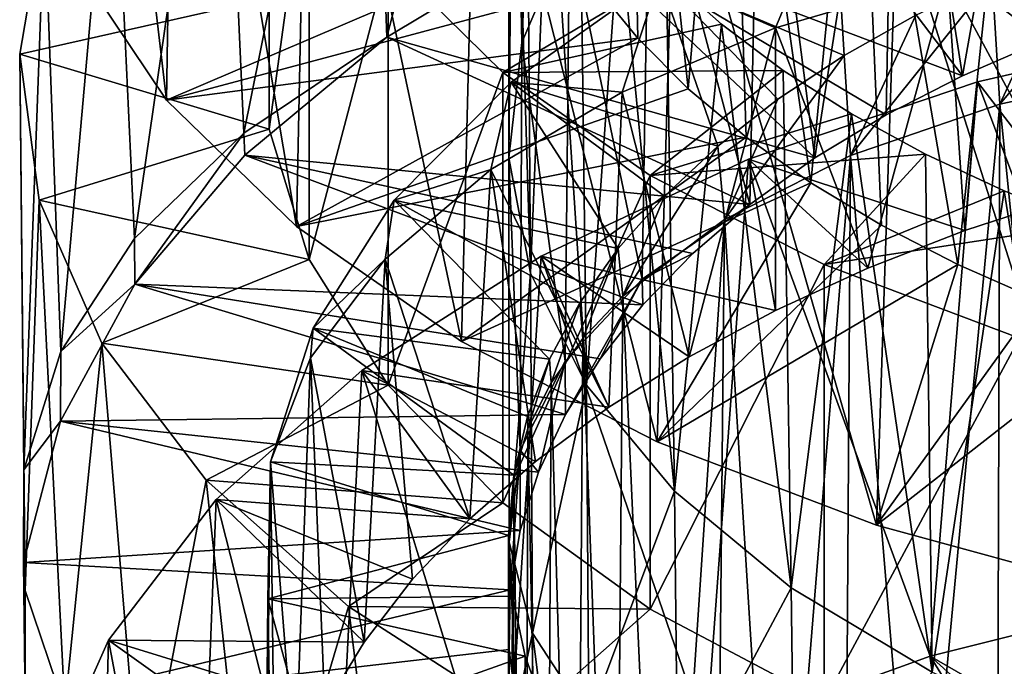
# Model space of a CAD drawing. Units: millimetres. Extents: x -16 to 16, y -119 to 207.
# Drawn here: x -7 to -2, y -99 to -96 of the extents above; entities that cross this region are included whole.
import ezdxf

# ---------------------------------------------------------------- set-up
doc = ezdxf.new("R2010")
doc.units = ezdxf.units.MM
doc.header["$LTSCALE"] = 81.481481
for name, color, linetype in [('65', 7, 'CONTINUOUS'), ('66', 7, 'CONTINUOUS'), ('67', 7, 'CONTINUOUS'), ('74', 7, 'CONTINUOUS'), ('75', 7, 'CONTINUOUS'), ('76', 7, 'CONTINUOUS'), ('77', 7, 'CONTINUOUS'), ('78', 7, 'CONTINUOUS'), ('82', 7, 'CONTINUOUS'), ('83', 7, 'CONTINUOUS'), ('84', 7, 'CONTINUOUS'), ('85', 7, 'CONTINUOUS'), ('86', 7, 'CONTINUOUS'), ('87', 7, 'CONTINUOUS'), ('94', 7, 'CONTINUOUS'), ('95', 7, 'CONTINUOUS'), ('96', 7, 'CONTINUOUS'), ('97', 7, 'CONTINUOUS')]:
    doc.layers.add(name, color=color, linetype=linetype)

msp = doc.modelspace()

# ---------------------------------------------------------------- linework, layer by layer
at = {"layer": '65', "color": 7, "linetype": 'CONTINUOUS', "true_color": 0xaaaaaa}
for points in [[(-2.3706, -95.7922, 49.6242), (-3.2672, -94.6128, 51.5395), (-4.298, -95.0633, 51.032), (-2.3706, -95.7922, 49.6242)], [(-2.3706, -95.7922, 49.6242), (-1.9723, -95.6195, 49.7706), (-3.2672, -94.6128, 51.5395), (-2.3706, -95.7922, 49.6242)], [(-1.9723, -95.6195, 49.7706), (-1.555, -95.4676, 49.8825), (-3.2672, -94.6128, 51.5395), (-1.9723, -95.6195, 49.7706)], [(-5.1981, -95.6028, 50.3797), (-3.0961, -96.1959, 49.2359), (-4.298, -95.0633, 51.032), (-5.1981, -95.6028, 50.3797)], [(-3.0961, -96.1959, 49.2359), (-2.7464, -95.9847, 49.4453), (-4.298, -95.0633, 51.032), (-3.0961, -96.1959, 49.2359)], [(-2.7464, -95.9847, 49.4453), (-2.3706, -95.7922, 49.6242), (-4.298, -95.0633, 51.032), (-2.7464, -95.9847, 49.4453)], [(-4.3448, -95.084, 42.9857), (-6.7228, -95.2503, 42.5781), (-6.279, -95.9121, 41.632), (-4.3448, -95.084, 42.9857)], [(-4.1757, -95.35, 42.6524), (-4.3448, -95.084, 42.9857), (-6.279, -95.9121, 41.632), (-4.1757, -95.35, 42.6524)], [(-3.9659, -95.6081, 42.3359), (-4.1757, -95.35, 42.6524), (-6.279, -95.9121, 41.632), (-3.9659, -95.6081, 42.3359)], [(-5.1981, -95.6028, 50.3797), (-3.4159, -96.4246, 48.9983), (-3.0961, -96.1959, 49.2359), (-5.1981, -95.6028, 50.3797)], [(-3.9659, -95.6081, 42.3359), (-6.279, -95.9121, 41.632), (-5.6407, -96.5326, 40.7725), (-3.9659, -95.6081, 42.3359)], [(-3.7179, -95.8566, 42.0395), (-3.9659, -95.6081, 42.3359), (-5.6407, -96.5326, 40.7725), (-3.7179, -95.8566, 42.0395)], [(-3.4339, -96.0935, 41.7664), (-3.7179, -95.8566, 42.0395), (-5.6407, -96.5326, 40.7725), (-3.4339, -96.0935, 41.7664)], [(-3.4339, -96.0935, 41.7664), (-5.6407, -96.5326, 40.7725), (-4.8302, -97.0959, 40.0276), (-3.4339, -96.0935, 41.7664)], [(-3.1163, -96.3172, 41.5197), (-3.4339, -96.0935, 41.7664), (-4.8302, -97.0959, 40.0276), (-3.1163, -96.3172, 41.5197)], [(-3.1163, -96.3172, 41.5197), (-4.8302, -97.0959, 40.0276), (-3.8705, -97.5882, 39.4225), (-3.1163, -96.3172, 41.5197)], [(-2.7682, -96.526, 41.3023), (-3.1163, -96.3172, 41.5197), (-3.8705, -97.5882, 39.4225), (-2.7682, -96.526, 41.3023)], [(-2.3937, -96.7183, 41.1168), (-2.7682, -96.526, 41.3023), (-3.8705, -97.5882, 39.4225), (-2.3937, -96.7183, 41.1168)], [(-2.3937, -96.7183, 41.1168), (-3.8705, -97.5882, 39.4225), (-2.7929, -97.9977, 38.9768), (-2.3937, -96.7183, 41.1168)], [(-1.9966, -96.8929, 40.9651), (-2.3937, -96.7183, 41.1168), (-2.7929, -97.9977, 38.9768), (-1.9966, -96.8929, 40.9651)], [(-1.5801, -97.0488, 40.8491), (-1.9966, -96.8929, 40.9651), (-2.7929, -97.9977, 38.9768), (-1.5801, -97.0488, 40.8491)], [(-1.5801, -97.0488, 40.8491), (-2.7929, -97.9977, 38.9768), (-1.6302, -98.3151, 38.7061), (-1.5801, -97.0488, 40.8491)]]:
    msp.add_3dface(points, dxfattribs=at)
at = {"layer": '66', "color": 7, "linetype": 'CONTINUOUS', "true_color": 0xaaaaaa}
for points in [[(-5.7754, -95.4098, 45.4805), (-6.9996, -95.6861, 45.1119), (-6.8778, -94.9742, 46.1178), (-5.7754, -95.4098, 45.4805)], [(-5.7754, -95.4098, 45.4805), (-5.7749, -96.0541, 44.6161), (-6.9996, -95.6861, 45.1119), (-5.7754, -95.4098, 45.4805)], [(-5.7749, -96.0541, 44.6161), (-6.9044, -96.4023, 44.1069), (-6.9996, -95.6861, 45.1119), (-5.7749, -96.0541, 44.6161)], [(-5.7749, -96.0541, 44.6161), (-5.5782, -96.6935, 43.7688), (-6.9044, -96.4023, 44.1069), (-5.7749, -96.0541, 44.6161)], [(-5.5782, -96.6935, 43.7688), (-6.5967, -97.105, 43.1351), (-6.9044, -96.4023, 44.1069), (-5.5782, -96.6935, 43.7688)], [(-5.5782, -96.6935, 43.7688), (-5.1911, -97.3112, 42.9691), (-6.5967, -97.105, 43.1351), (-5.5782, -96.6935, 43.7688)], [(-5.1911, -97.3112, 42.9691), (-6.0847, -97.7762, 42.2284), (-6.5967, -97.105, 43.1351), (-5.1911, -97.3112, 42.9691)], [(-5.1911, -97.3112, 42.9691), (-4.6275, -97.888, 42.2496), (-6.0847, -97.7762, 42.2284), (-5.1911, -97.3112, 42.9691)], [(-4.6275, -97.888, 42.2496), (-5.386, -98.3977, 41.4179), (-6.0847, -97.7762, 42.2284), (-4.6275, -97.888, 42.2496)], [(-4.6275, -97.888, 42.2496), (-3.905, -98.4104, 41.6342), (-5.386, -98.3977, 41.4179), (-4.6275, -97.888, 42.2496)], [(-3.905, -98.4104, 41.6342), (-4.5206, -98.9549, 40.7291), (-5.386, -98.3977, 41.4179), (-3.905, -98.4104, 41.6342)], [(-3.905, -98.4104, 41.6342), (-3.0502, -98.8623, 41.1492), (-4.5206, -98.9549, 40.7291), (-3.905, -98.4104, 41.6342)]]:
    msp.add_3dface(points, dxfattribs=at)
at = {"layer": '67', "color": 7, "linetype": 'CONTINUOUS', "true_color": 0xaaaaaa}
for points in [[(-6.7228, -95.2503, 42.5781), (-6.6947, -92.3708, 41.0296), (-6.279, -95.9121, 41.632), (-6.7228, -95.2503, 42.5781)], [(-6.6947, -92.3708, 41.0296), (-6.2336, -92.9925, 40.0626), (-6.279, -95.9121, 41.632), (-6.6947, -92.3708, 41.0296)], [(-5.2888, -93.0456, 48.8083), (-5.1981, -95.6028, 50.3797), (-4.406, -92.5242, 49.4967), (-5.2888, -93.0456, 48.8083)], [(-4.406, -92.5242, 49.4967), (-5.1981, -95.6028, 50.3797), (-4.298, -95.0633, 51.032), (-4.406, -92.5242, 49.4967)], [(-6.279, -95.9121, 41.632), (-6.2336, -92.9925, 40.0626), (-5.6407, -96.5326, 40.7725), (-6.279, -95.9121, 41.632)], [(-6.2336, -92.9925, 40.0626), (-5.5803, -93.5745, 39.1871), (-5.6407, -96.5326, 40.7725), (-6.2336, -92.9925, 40.0626)], [(-6.0089, -93.6375, 47.9969), (-5.8998, -96.0741, 49.5875), (-5.2888, -93.0456, 48.8083), (-6.0089, -93.6375, 47.9969)], [(-5.8998, -96.0741, 49.5875), (-5.1981, -95.6028, 50.3797), (-5.2888, -93.0456, 48.8083), (-5.8998, -96.0741, 49.5875)], [(-5.6407, -96.5326, 40.7725), (-5.5803, -93.5745, 39.1871), (-4.8302, -97.0959, 40.0276), (-5.6407, -96.5326, 40.7725)], [(-5.5803, -93.5745, 39.1871), (-4.7547, -94.1037, 38.4299), (-4.8302, -97.0959, 40.0276), (-5.5803, -93.5745, 39.1871)], [(-6.5448, -94.2859, 47.0897), (-6.4355, -96.5917, 48.7174), (-6.0089, -93.6375, 47.9969), (-6.5448, -94.2859, 47.0897)], [(-6.4355, -96.5917, 48.7174), (-5.8998, -96.0741, 49.5875), (-6.0089, -93.6375, 47.9969), (-6.4355, -96.5917, 48.7174)], [(-4.8302, -97.0959, 40.0276), (-4.7547, -94.1037, 38.4299), (-3.8705, -97.5882, 39.4225), (-4.8302, -97.0959, 40.0276)], [(-4.7547, -94.1037, 38.4299), (-3.7819, -94.5661, 37.8175), (-3.8705, -97.5882, 39.4225), (-4.7547, -94.1037, 38.4299)], [(-6.8778, -94.9742, 46.1178), (-6.7976, -97.1462, 47.7853), (-6.5448, -94.2859, 47.0897), (-6.8778, -94.9742, 46.1178)], [(-6.7976, -97.1462, 47.7853), (-6.4355, -96.5917, 48.7174), (-6.5448, -94.2859, 47.0897), (-6.7976, -97.1462, 47.7853)], [(-3.8705, -97.5882, 39.4225), (-3.7819, -94.5661, 37.8175), (-2.7929, -97.9977, 38.9768), (-3.8705, -97.5882, 39.4225)], [(-3.7819, -94.5661, 37.8175), (-2.6934, -94.9513, 37.3697), (-2.7929, -97.9977, 38.9768), (-3.7819, -94.5661, 37.8175)], [(-6.9996, -95.6861, 45.1119), (-6.9794, -97.7268, 46.8093), (-6.8778, -94.9742, 46.1178), (-6.9996, -95.6861, 45.1119)], [(-6.9794, -97.7268, 46.8093), (-6.7976, -97.1462, 47.7853), (-6.8778, -94.9742, 46.1178), (-6.9794, -97.7268, 46.8093)], [(-2.7929, -97.9977, 38.9768), (-2.6934, -94.9513, 37.3697), (-1.6302, -98.3151, 38.7061), (-2.7929, -97.9977, 38.9768)], [(-2.6934, -94.9513, 37.3697), (-1.5207, -95.2505, 37.1025), (-1.6302, -98.3151, 38.7061), (-2.6934, -94.9513, 37.3697)], [(-6.9719, -98.3186, 45.8144), (-6.9794, -97.7268, 46.8093), (-6.9996, -95.6861, 45.1119), (-6.9719, -98.3186, 45.8144)], [(-6.9044, -96.4023, 44.1069), (-6.9719, -98.3186, 45.8144), (-6.9996, -95.6861, 45.1119), (-6.9044, -96.4023, 44.1069)], [(-6.7777, -98.8938, 44.8476), (-6.9719, -98.3186, 45.8144), (-6.9044, -96.4023, 44.1069), (-6.7777, -98.8938, 44.8476)], [(-6.5967, -97.105, 43.1351), (-6.7777, -98.8938, 44.8476), (-6.9044, -96.4023, 44.1069), (-6.5967, -97.105, 43.1351)], [(-6.4021, -99.447, 43.9176), (-6.7777, -98.8938, 44.8476), (-6.5967, -97.105, 43.1351), (-6.4021, -99.447, 43.9176)], [(-6.0847, -97.7762, 42.2284), (-6.4021, -99.447, 43.9176), (-6.5967, -97.105, 43.1351), (-6.0847, -97.7762, 42.2284)], [(-5.85, -99.9647, 43.0474), (-6.4021, -99.447, 43.9176), (-6.0847, -97.7762, 42.2284), (-5.85, -99.9647, 43.0474)], [(-5.386, -98.3977, 41.4179), (-5.85, -99.9647, 43.0474), (-6.0847, -97.7762, 42.2284), (-5.386, -98.3977, 41.4179)], [(-5.1384, -100.43, 42.2652), (-5.85, -99.9647, 43.0474), (-5.386, -98.3977, 41.4179), (-5.1384, -100.43, 42.2652)], [(-4.5206, -98.9549, 40.7291), (-5.1384, -100.43, 42.2652), (-5.386, -98.3977, 41.4179), (-4.5206, -98.9549, 40.7291)]]:
    msp.add_3dface(points, dxfattribs=at)
at = {"layer": '74', "color": 7, "linetype": 'CONTINUOUS', "true_color": 0xaaaaaa}
for points in [[(-0.9323, -99.5613, 52.5204), (-1.3521, -98.3461, 54.5478), (-2.5298, -98.6406, 54.3259), (-0.9323, -99.5613, 52.5204)], [(-1.7946, -99.8331, 52.3694), (-2.5298, -98.6406, 54.3259), (-3.6305, -99.0377, 53.9314), (-1.7946, -99.8331, 52.3694)], [(-1.7946, -99.8331, 52.3694), (-1.3703, -99.6864, 52.4631), (-2.5298, -98.6406, 54.3259), (-1.7946, -99.8331, 52.3694)], [(-1.3703, -99.6864, 52.4631), (-0.9323, -99.5613, 52.5204), (-2.5298, -98.6406, 54.3259), (-1.3703, -99.6864, 52.4631)]]:
    msp.add_3dface(points, dxfattribs=at)
at = {"layer": '75', "color": 7, "linetype": 'CONTINUOUS', "true_color": 0xaaaaaa}
for points in [[(-1.8625, -96.3896, 51.7839), (-2.2976, -95.8226, 52.7489), (-1.1035, -95.5487, 52.9351), (-1.8625, -96.3896, 51.7839)], [(-2.3598, -96.5522, 51.6541), (-3.4218, -96.2017, 52.386), (-2.2976, -95.8226, 52.7489), (-2.3598, -96.5522, 51.6541)], [(-1.8625, -96.3896, 51.7839), (-2.3598, -96.5522, 51.6541), (-2.2976, -95.8226, 52.7489), (-1.8625, -96.3896, 51.7839)], [(-3.2887, -96.9441, 51.2814), (-4.4393, -96.6773, 51.8609), (-3.4218, -96.2017, 52.386), (-3.2887, -96.9441, 51.2814)], [(-2.3598, -96.5522, 51.6541), (-2.8363, -96.7372, 51.4861), (-3.4218, -96.2017, 52.386), (-2.3598, -96.5522, 51.6541)], [(-2.8363, -96.7372, 51.4861), (-3.2887, -96.9441, 51.2814), (-3.4218, -96.2017, 52.386), (-2.8363, -96.7372, 51.4861)], [(-4.1079, -97.4193, 50.7693), (-5.3197, -97.2387, 51.1915), (-4.4393, -96.6773, 51.8609), (-4.1079, -97.4193, 50.7693)], [(-3.2887, -96.9441, 51.2814), (-3.7139, -97.172, 51.0416), (-4.4393, -96.6773, 51.8609), (-3.2887, -96.9441, 51.2814)], [(-3.7139, -97.172, 51.0416), (-4.1079, -97.4193, 50.7693), (-4.4393, -96.6773, 51.8609), (-3.7139, -97.172, 51.0416)], [(-4.7898, -97.9668, 50.1364), (-6.035, -97.8724, 50.4007), (-5.3197, -97.2387, 51.1915), (-4.7898, -97.9668, 50.1364)], [(-4.1079, -97.4193, 50.7693), (-4.4676, -97.6847, 50.4667), (-5.3197, -97.2387, 51.1915), (-4.1079, -97.4193, 50.7693)], [(-4.4676, -97.6847, 50.4667), (-4.7898, -97.9668, 50.1364), (-5.3197, -97.2387, 51.1915), (-4.4676, -97.6847, 50.4667)], [(-5.3092, -98.5714, 49.4075), (-6.5633, -98.5616, 49.5163), (-6.035, -97.8724, 50.4007), (-5.3092, -98.5714, 49.4075)], [(-4.7898, -97.9668, 50.1364), (-5.0712, -98.2631, 49.7821), (-6.035, -97.8724, 50.4007), (-4.7898, -97.9668, 50.1364)], [(-5.0712, -98.2631, 49.7821), (-5.3092, -98.5714, 49.4075), (-6.035, -97.8724, 50.4007), (-5.0712, -98.2631, 49.7821)], [(-5.6473, -99.2157, 48.6116), (-6.8879, -99.2898, 48.5666), (-6.5633, -98.5616, 49.5163), (-5.6473, -99.2157, 48.6116)], [(-5.3092, -98.5714, 49.4075), (-5.5017, -98.8898, 49.016), (-6.5633, -98.5616, 49.5163), (-5.3092, -98.5714, 49.4075)], [(-5.5017, -98.8898, 49.016), (-5.6473, -99.2157, 48.6116), (-6.5633, -98.5616, 49.5163), (-5.5017, -98.8898, 49.016)]]:
    msp.add_3dface(points, dxfattribs=at)
at = {"layer": '76', "color": 7, "linetype": 'CONTINUOUS', "true_color": 0xaaaaaa}
for points in [[(-1.1035, -95.5487, 52.9351), (-2.2976, -95.8226, 52.7489), (-1.3521, -98.3461, 54.5478), (-1.1035, -95.5487, 52.9351)], [(-2.2976, -95.8226, 52.7489), (-3.4218, -96.2017, 52.386), (-2.5298, -98.6406, 54.3259), (-2.2976, -95.8226, 52.7489)], [(-1.3521, -98.3461, 54.5478), (-2.2976, -95.8226, 52.7489), (-2.5298, -98.6406, 54.3259), (-1.3521, -98.3461, 54.5478)], [(-3.4218, -96.2017, 52.386), (-4.4393, -96.6773, 51.8609), (-3.6305, -99.0377, 53.9314), (-3.4218, -96.2017, 52.386)], [(-2.5298, -98.6406, 54.3259), (-3.4218, -96.2017, 52.386), (-3.6305, -99.0377, 53.9314), (-2.5298, -98.6406, 54.3259)], [(-4.4393, -96.6773, 51.8609), (-5.3197, -97.2387, 51.1915), (-4.6203, -99.5291, 53.3788), (-4.4393, -96.6773, 51.8609)], [(-3.6305, -99.0377, 53.9314), (-4.4393, -96.6773, 51.8609), (-4.6203, -99.5291, 53.3788), (-3.6305, -99.0377, 53.9314)], [(-5.3197, -97.2387, 51.1915), (-6.035, -97.8724, 50.4007), (-5.468, -100.1034, 52.6868), (-5.3197, -97.2387, 51.1915)], [(-4.6203, -99.5291, 53.3788), (-5.3197, -97.2387, 51.1915), (-5.468, -100.1034, 52.6868), (-4.6203, -99.5291, 53.3788)], [(-6.035, -97.8724, 50.4007), (-6.5633, -98.5616, 49.5163), (-6.1478, -100.7469, 51.8786), (-6.035, -97.8724, 50.4007)], [(-5.468, -100.1034, 52.6868), (-6.035, -97.8724, 50.4007), (-6.1478, -100.7469, 51.8786), (-5.468, -100.1034, 52.6868)], [(-6.5633, -98.5616, 49.5163), (-6.8879, -99.2898, 48.5666), (-6.6387, -101.443, 50.9821), (-6.5633, -98.5616, 49.5163)], [(-6.1478, -100.7469, 51.8786), (-6.5633, -98.5616, 49.5163), (-6.6387, -101.443, 50.9821), (-6.1478, -100.7469, 51.8786)]]:
    msp.add_3dface(points, dxfattribs=at)
at = {"layer": '77', "color": 7, "linetype": 'CONTINUOUS', "true_color": 0xaaaaaa}
for points in [[(-3.4159, -96.4246, 48.9983), (-5.1981, -95.6028, 50.3797), (-5.8945, -96.1818, 49.662), (-3.4159, -96.4246, 48.9983)], [(-3.9398, -96.9168, 48.4689), (-5.8945, -96.1818, 49.662), (-6.434, -96.815, 48.8541), (-3.9398, -96.9168, 48.4689)], [(-3.6945, -96.6641, 48.7446), (-3.4159, -96.4246, 48.9983), (-5.8945, -96.1818, 49.662), (-3.6945, -96.6641, 48.7446)], [(-3.9398, -96.9168, 48.4689), (-3.6945, -96.6641, 48.7446), (-5.8945, -96.1818, 49.662), (-3.9398, -96.9168, 48.4689)], [(-4.3207, -97.4553, 47.8629), (-6.434, -96.815, 48.8541), (-6.7994, -97.487, 47.9812), (-4.3207, -97.4553, 47.8629)], [(-4.3207, -97.4553, 47.8629), (-4.1493, -97.1811, 48.1741), (-6.434, -96.815, 48.8541), (-4.3207, -97.4553, 47.8629)], [(-4.1493, -97.1811, 48.1741), (-3.9398, -96.9168, 48.4689), (-6.434, -96.815, 48.8541), (-4.1493, -97.1811, 48.1741)], [(-4.5429, -98.0244, 47.2058), (-6.7994, -97.487, 47.9812), (-6.9801, -98.1811, 47.0707), (-4.5429, -98.0244, 47.2058)], [(-4.4524, -97.737, 47.5391), (-4.3207, -97.4553, 47.8629), (-6.7994, -97.487, 47.9812), (-4.4524, -97.737, 47.5391)], [(-4.5429, -98.0244, 47.2058), (-4.4524, -97.737, 47.5391), (-6.7994, -97.487, 47.9812), (-4.5429, -98.0244, 47.2058)], [(-4.5913, -98.3153, 46.8668), (-4.5429, -98.0244, 47.2058), (-6.9801, -98.1811, 47.0707), (-4.5913, -98.3153, 46.8668)], [(-4.5913, -98.3153, 46.8668), (-6.9801, -98.1811, 47.0707), (-6.9722, -98.8809, 46.1502), (-4.5913, -98.3153, 46.8668)], [(-4.5972, -98.6072, 46.5257), (-4.5913, -98.3153, 46.8668), (-6.9722, -98.8809, 46.1502), (-4.5972, -98.6072, 46.5257)], [(-4.5606, -98.8983, 46.1861), (-4.5972, -98.6072, 46.5257), (-6.9722, -98.8809, 46.1502), (-4.5606, -98.8983, 46.1861)]]:
    msp.add_3dface(points, dxfattribs=at)
at = {"layer": '78', "color": 7, "linetype": 'CONTINUOUS', "true_color": 0xaaaaaa}
for points in [[(-5.1981, -95.6028, 50.3797), (-5.8998, -96.0741, 49.5875), (-5.8945, -96.1818, 49.662), (-5.1981, -95.6028, 50.3797)], [(-5.8998, -96.0741, 49.5875), (-6.4355, -96.5917, 48.7174), (-6.434, -96.815, 48.8541), (-5.8998, -96.0741, 49.5875)], [(-5.8945, -96.1818, 49.662), (-5.8998, -96.0741, 49.5875), (-6.434, -96.815, 48.8541), (-5.8945, -96.1818, 49.662)], [(-6.4355, -96.5917, 48.7174), (-6.7976, -97.1462, 47.7853), (-6.434, -96.815, 48.8541), (-6.4355, -96.5917, 48.7174)], [(-6.434, -96.815, 48.8541), (-6.7976, -97.1462, 47.7853), (-6.7994, -97.487, 47.9812), (-6.434, -96.815, 48.8541)], [(-6.7976, -97.1462, 47.7853), (-6.9794, -97.7268, 46.8093), (-6.7994, -97.487, 47.9812), (-6.7976, -97.1462, 47.7853)], [(-6.7994, -97.487, 47.9812), (-6.9794, -97.7268, 46.8093), (-6.9801, -98.1811, 47.0707), (-6.7994, -97.487, 47.9812)], [(-6.9794, -97.7268, 46.8093), (-6.9719, -98.3186, 45.8144), (-6.9801, -98.1811, 47.0707), (-6.9794, -97.7268, 46.8093)], [(-6.9801, -98.1811, 47.0707), (-6.9719, -98.3186, 45.8144), (-6.9722, -98.8809, 46.1502), (-6.9801, -98.1811, 47.0707)], [(-6.9719, -98.3186, 45.8144), (-6.7777, -98.8938, 44.8476), (-6.9722, -98.8809, 46.1502), (-6.9719, -98.3186, 45.8144)]]:
    msp.add_3dface(points, dxfattribs=at)
at = {"layer": '82', "color": 7, "linetype": 'CONTINUOUS', "true_color": 0xaaaaaa}
for points in [[(-1.3731, -95.7552, 50.1236), (-2.1878, -95.931, 49.828), (-1.4182, -95.0153, 49.6725), (-1.3731, -95.7552, 50.1236)], [(-2.1878, -95.931, 49.828), (-1.8297, -95.1557, 49.5742), (-1.4182, -95.0153, 49.6725), (-2.1878, -95.931, 49.828)], [(-2.1878, -95.931, 49.828), (-2.225, -95.3159, 49.4425), (-1.8297, -95.1557, 49.5742), (-2.1878, -95.931, 49.828)], [(-2.1878, -95.931, 49.828), (-2.9209, -96.183, 49.4045), (-2.225, -95.3159, 49.4425), (-2.1878, -95.931, 49.828)], [(-2.9209, -96.183, 49.4045), (-2.6006, -95.4953, 49.2788), (-2.225, -95.3159, 49.4425), (-2.9209, -96.183, 49.4045)], [(-2.9209, -96.183, 49.4045), (-2.9527, -95.693, 49.085), (-2.6006, -95.4953, 49.2788), (-2.9209, -96.183, 49.4045)], [(-2.9209, -96.183, 49.4045), (-3.54, -96.498, 48.8749), (-2.9527, -95.693, 49.085), (-2.9209, -96.183, 49.4045)], [(-3.54, -96.498, 48.8749), (-3.2777, -95.9077, 48.8632), (-2.9527, -95.693, 49.085), (-3.54, -96.498, 48.8749)], [(-3.54, -96.498, 48.8749), (-3.5728, -96.1382, 48.6159), (-3.2777, -95.9077, 48.8632), (-3.54, -96.498, 48.8749)], [(-3.54, -96.498, 48.8749), (-4.0382, -96.8736, 48.2435), (-3.5728, -96.1382, 48.6159), (-3.54, -96.498, 48.8749)], [(-4.0382, -96.8736, 48.2435), (-3.8346, -96.3827, 48.3459), (-3.5728, -96.1382, 48.6159), (-4.0382, -96.8736, 48.2435)], [(-4.0382, -96.8736, 48.2435), (-4.0609, -96.6396, 48.0561), (-3.8346, -96.3827, 48.3459), (-4.0382, -96.8736, 48.2435)], [(-4.2353, -97.082, 47.8932), (-4.2495, -96.907, 47.7499), (-4.0609, -96.6396, 48.0561), (-4.2353, -97.082, 47.8932)], [(-4.0382, -96.8736, 48.2435), (-4.2353, -97.082, 47.8932), (-4.0609, -96.6396, 48.0561), (-4.0382, -96.8736, 48.2435)], [(-4.3911, -97.2991, 47.5283), (-4.3986, -97.1829, 47.4308), (-4.2495, -96.907, 47.7499), (-4.3911, -97.2991, 47.5283)], [(-4.2353, -97.082, 47.8932), (-4.3911, -97.2991, 47.5283), (-4.2495, -96.907, 47.7499), (-4.2353, -97.082, 47.8932)], [(-4.5044, -97.5231, 47.1518), (-4.5072, -97.4652, 47.102), (-4.3986, -97.1829, 47.4308), (-4.5044, -97.5231, 47.1518)], [(-4.3911, -97.2991, 47.5283), (-4.5044, -97.5231, 47.1518), (-4.3986, -97.1829, 47.4308), (-4.3911, -97.2991, 47.5283)], [(-4.5044, -97.5231, 47.1518), (-4.5744, -97.752, 46.767), (-4.5072, -97.4652, 47.102), (-4.5044, -97.5231, 47.1518)]]:
    msp.add_3dface(points, dxfattribs=at)
at = {"layer": '83', "color": 7, "linetype": 'CONTINUOUS', "true_color": 0xaaaaaa}
for points in [[(-3.8587, -95.308, 49.7898), (-3.0015, -94.8698, 50.2669), (-2.9527, -95.693, 49.085), (-3.8587, -95.308, 49.7898)], [(-2.9527, -95.693, 49.085), (-3.0015, -94.8698, 50.2669), (-2.6006, -95.4953, 49.2788), (-2.9527, -95.693, 49.085)], [(-4.5874, -95.8233, 49.1866), (-3.8587, -95.308, 49.7898), (-3.5728, -96.1382, 48.6159), (-4.5874, -95.8233, 49.1866)], [(-3.5728, -96.1382, 48.6159), (-3.8587, -95.308, 49.7898), (-3.2777, -95.9077, 48.8632), (-3.5728, -96.1382, 48.6159)], [(-3.2777, -95.9077, 48.8632), (-3.8587, -95.308, 49.7898), (-2.9527, -95.693, 49.085), (-3.2777, -95.9077, 48.8632)], [(-5.1611, -96.4031, 48.4803), (-4.5874, -95.8233, 49.1866), (-4.0609, -96.6396, 48.0561), (-5.1611, -96.4031, 48.4803)], [(-4.0609, -96.6396, 48.0561), (-4.5874, -95.8233, 49.1866), (-3.8346, -96.3827, 48.3459), (-4.0609, -96.6396, 48.0561)], [(-3.8346, -96.3827, 48.3459), (-4.5874, -95.8233, 49.1866), (-3.5728, -96.1382, 48.6159), (-3.8346, -96.3827, 48.3459)], [(-5.5589, -97.0306, 47.6995), (-5.1611, -96.4031, 48.4803), (-4.3986, -97.1829, 47.4308), (-5.5589, -97.0306, 47.6995)], [(-4.3986, -97.1829, 47.4308), (-5.1611, -96.4031, 48.4803), (-4.2495, -96.907, 47.7499), (-4.3986, -97.1829, 47.4308)], [(-4.2495, -96.907, 47.7499), (-5.1611, -96.4031, 48.4803), (-4.0609, -96.6396, 48.0561), (-4.2495, -96.907, 47.7499)], [(-4.5744, -97.752, 46.767), (-5.7677, -97.6873, 46.8756), (-5.5589, -97.0306, 47.6995), (-4.5744, -97.752, 46.767)], [(-4.5744, -97.752, 46.767), (-5.5589, -97.0306, 47.6995), (-4.5072, -97.4652, 47.102), (-4.5744, -97.752, 46.767)], [(-4.5072, -97.4652, 47.102), (-5.5589, -97.0306, 47.6995), (-4.3986, -97.1829, 47.4308), (-4.5072, -97.4652, 47.102)]]:
    msp.add_3dface(points, dxfattribs=at)
at = {"layer": '84', "color": 7, "linetype": 'CONTINUOUS', "true_color": 0xaaaaaa}
for points in [[(-3.8587, -95.308, 49.7898), (-3.289, -95.5573, 50.4562), (-3.0015, -94.8698, 50.2669), (-3.8587, -95.308, 49.7898)], [(-3.289, -95.5573, 50.4562), (-2.4443, -95.3107, 50.8708), (-3.0015, -94.8698, 50.2669), (-3.289, -95.5573, 50.4562)], [(-4.5874, -95.8233, 49.1866), (-4.0423, -95.8733, 49.9249), (-3.8587, -95.308, 49.7898), (-4.5874, -95.8233, 49.1866)], [(-4.0423, -95.8733, 49.9249), (-3.289, -95.5573, 50.4562), (-3.8587, -95.308, 49.7898), (-4.0423, -95.8733, 49.9249)], [(-5.1611, -96.4031, 48.4803), (-4.6865, -96.2528, 49.2871), (-4.5874, -95.8233, 49.1866), (-5.1611, -96.4031, 48.4803)], [(-4.6865, -96.2528, 49.2871), (-4.0423, -95.8733, 49.9249), (-4.5874, -95.8233, 49.1866), (-4.6865, -96.2528, 49.2871)], [(-5.2056, -96.6921, 48.5486), (-4.6865, -96.2528, 49.2871), (-5.1611, -96.4031, 48.4803), (-5.2056, -96.6921, 48.5486)], [(-5.5589, -97.0306, 47.6995), (-5.2056, -96.6921, 48.5486), (-5.1611, -96.4031, 48.4803), (-5.5589, -97.0306, 47.6995)], [(-5.5723, -97.1772, 47.7332), (-5.2056, -96.6921, 48.5486), (-5.5589, -97.0306, 47.6995), (-5.5723, -97.1772, 47.7332)], [(-5.7677, -97.6873, 46.8756), (-5.5723, -97.1772, 47.7332), (-5.5589, -97.0306, 47.6995), (-5.7677, -97.6873, 46.8756)]]:
    msp.add_3dface(points, dxfattribs=at)
at = {"layer": '85', "color": 7, "linetype": 'CONTINUOUS', "true_color": 0xaaaaaa}
for points in [[(-4.5122, -93.155, 44.6922), (-4.4031, -92.8871, 45.047), (-4.5341, -95.6293, 45.8795), (-4.5122, -93.155, 44.6922)], [(-4.4031, -92.8871, 45.047), (-4.301, -95.0808, 46.555), (-4.5341, -95.6293, 45.8795), (-4.4031, -92.8871, 45.047)], [(-4.1757, -95.35, 42.6524), (-3.9659, -95.6081, 42.3359), (-4.0201, -93.0256, 41.1321), (-4.1757, -95.35, 42.6524)], [(-3.9659, -95.6081, 42.3359), (-3.7179, -95.8566, 42.0395), (-4.0201, -93.0256, 41.1321), (-3.9659, -95.6081, 42.3359)], [(-4.0201, -93.0256, 41.1321), (-3.7179, -95.8566, 42.0395), (-3.5157, -93.4884, 40.5445), (-4.0201, -93.0256, 41.1321)], [(-4.5782, -93.4278, 44.33), (-4.5122, -93.155, 44.6922), (-4.5341, -95.6293, 45.8795), (-4.5782, -93.4278, 44.33)], [(-1.9384, -93.3383, 48.4964), (-2.3706, -95.7922, 49.6242), (-2.7037, -93.6823, 48.171), (-1.9384, -93.3383, 48.4964)], [(-1.9723, -95.6195, 49.7706), (-2.3706, -95.7922, 49.6242), (-1.9384, -93.3383, 48.4964), (-1.9723, -95.6195, 49.7706)], [(-4.6, -93.7037, 43.9639), (-4.5782, -93.4278, 44.33), (-4.5986, -96.1945, 45.1808), (-4.6, -93.7037, 43.9639)], [(-4.5782, -93.4278, 44.33), (-4.5341, -95.6293, 45.8795), (-4.5986, -96.1945, 45.1808), (-4.5782, -93.4278, 44.33)], [(-3.7179, -95.8566, 42.0395), (-3.4339, -96.0935, 41.7664), (-3.5157, -93.4884, 40.5445), (-3.7179, -95.8566, 42.0395)], [(-3.4339, -96.0935, 41.7664), (-3.1163, -96.3172, 41.5197), (-3.5157, -93.4884, 40.5445), (-3.4339, -96.0935, 41.7664)], [(-3.5157, -93.4884, 40.5445), (-3.1163, -96.3172, 41.5197), (-2.8804, -93.9048, 40.0579), (-3.5157, -93.4884, 40.5445)], [(-4.577, -93.9803, 43.5984), (-4.6, -93.7037, 43.9639), (-4.5986, -96.1945, 45.1808), (-4.577, -93.9803, 43.5984)], [(-2.7037, -93.6823, 48.171), (-3.0961, -96.1959, 49.2359), (-3.3684, -94.0943, 47.7255), (-2.7037, -93.6823, 48.171)], [(-2.7464, -95.9847, 49.4453), (-3.0961, -96.1959, 49.2359), (-2.7037, -93.6823, 48.171), (-2.7464, -95.9847, 49.4453)], [(-2.3706, -95.7922, 49.6242), (-2.7464, -95.9847, 49.4453), (-2.7037, -93.6823, 48.171), (-2.3706, -95.7922, 49.6242)], [(-3.1163, -96.3172, 41.5197), (-2.7682, -96.526, 41.3023), (-2.8804, -93.9048, 40.0579), (-3.1163, -96.3172, 41.5197)], [(-2.7682, -96.526, 41.3023), (-2.3937, -96.7183, 41.1168), (-2.8804, -93.9048, 40.0579), (-2.7682, -96.526, 41.3023)], [(-2.8804, -93.9048, 40.0579), (-2.3937, -96.7183, 41.1168), (-2.1376, -94.2641, 39.6923), (-2.8804, -93.9048, 40.0579)], [(-4.577, -93.9803, 43.5984), (-4.5986, -96.1945, 45.1808), (-4.4913, -96.7605, 44.4876), (-4.577, -93.9803, 43.5984)], [(-4.5101, -94.255, 43.2381), (-4.577, -93.9803, 43.5984), (-4.4913, -96.7605, 44.4876), (-4.5101, -94.255, 43.2381)], [(-3.3684, -94.0943, 47.7255), (-3.4159, -96.4246, 48.9983), (-3.9073, -94.5646, 47.1789), (-3.3684, -94.0943, 47.7255)], [(-3.0961, -96.1959, 49.2359), (-3.4159, -96.4246, 48.9983), (-3.3684, -94.0943, 47.7255), (-3.0961, -96.1959, 49.2359)], [(-4.4002, -94.526, 42.8864), (-4.5101, -94.255, 43.2381), (-4.4913, -96.7605, 44.4876), (-4.4002, -94.526, 42.8864)], [(-2.3937, -96.7183, 41.1168), (-1.9966, -96.8929, 40.9651), (-2.1376, -94.2641, 39.6923), (-2.3937, -96.7183, 41.1168)], [(-4.4002, -94.526, 42.8864), (-4.4913, -96.7605, 44.4876), (-4.2172, -97.3112, 43.8285), (-4.4002, -94.526, 42.8864)], [(-4.2483, -94.7917, 42.5469), (-4.4002, -94.526, 42.8864), (-4.2172, -97.3112, 43.8285), (-4.2483, -94.7917, 42.5469)], [(-3.9073, -94.5646, 47.1789), (-3.9442, -96.7898, 48.3844), (-4.301, -95.0808, 46.555), (-3.9073, -94.5646, 47.1789)], [(-3.4159, -96.4246, 48.9983), (-3.9442, -96.7898, 48.3844), (-3.9073, -94.5646, 47.1789), (-3.4159, -96.4246, 48.9983)], [(-4.0556, -95.0499, 42.2233), (-4.2483, -94.7917, 42.5469), (-4.2172, -97.3112, 43.8285), (-4.0556, -95.0499, 42.2233)], [(-4.0556, -95.0499, 42.2233), (-4.2172, -97.3112, 43.8285), (-3.7855, -97.8307, 43.2309), (-4.0556, -95.0499, 42.2233)], [(-3.824, -95.2994, 41.9181), (-4.0556, -95.0499, 42.2233), (-3.7855, -97.8307, 43.2309), (-3.824, -95.2994, 41.9181)], [(-4.301, -95.0808, 46.555), (-4.3213, -97.1936, 47.7055), (-4.5341, -95.6293, 45.8795), (-4.301, -95.0808, 46.555)], [(-3.9442, -96.7898, 48.3844), (-4.3213, -97.1936, 47.7055), (-4.301, -95.0808, 46.555), (-3.9442, -96.7898, 48.3844)], [(-3.555, -95.5391, 41.634), (-3.824, -95.2994, 41.9181), (-3.7855, -97.8307, 43.2309), (-3.555, -95.5391, 41.634)], [(-3.555, -95.5391, 41.634), (-3.7855, -97.8307, 43.2309), (-3.2132, -98.3047, 42.7195), (-3.555, -95.5391, 41.634)], [(-3.2511, -95.7667, 41.3748), (-3.555, -95.5391, 41.634), (-3.2132, -98.3047, 42.7195), (-3.2511, -95.7667, 41.3748)], [(-4.5341, -95.6293, 45.8795), (-4.5422, -97.629, 46.9738), (-4.5986, -96.1945, 45.1808), (-4.5341, -95.6293, 45.8795)], [(-4.3213, -97.1936, 47.7055), (-4.5422, -97.629, 46.9738), (-4.5341, -95.6293, 45.8795), (-4.3213, -97.1936, 47.7055)], [(-2.9161, -95.9797, 41.1444), (-3.2511, -95.7667, 41.3748), (-3.2132, -98.3047, 42.7195), (-2.9161, -95.9797, 41.1444)], [(-2.9161, -95.9797, 41.1444), (-3.2132, -98.3047, 42.7195), (-2.5207, -98.7197, 42.3164), (-2.9161, -95.9797, 41.1444)], [(-2.5537, -96.177, 40.9449), (-2.9161, -95.9797, 41.1444), (-2.5207, -98.7197, 42.3164), (-2.5537, -96.177, 40.9449)], [(-2.1668, -96.3576, 40.7781), (-2.5537, -96.177, 40.9449), (-2.5207, -98.7197, 42.3164), (-2.1668, -96.3576, 40.7781)], [(-4.5422, -97.629, 46.9738), (-4.5972, -98.0808, 46.2142), (-4.5986, -96.1945, 45.1808), (-4.5422, -97.629, 46.9738)], [(-4.5986, -96.1945, 45.1808), (-4.5972, -98.0808, 46.2142), (-4.4913, -96.7605, 44.4876), (-4.5986, -96.1945, 45.1808)], [(-2.1668, -96.3576, 40.7781), (-2.5207, -98.7197, 42.3164), (-1.7346, -99.0652, 42.0385), (-2.1668, -96.3576, 40.7781)], [(-1.7581, -96.5207, 40.6457), (-2.1668, -96.3576, 40.7781), (-1.7346, -99.0652, 42.0385), (-1.7581, -96.5207, 40.6457)], [(-4.5972, -98.0808, 46.2142), (-4.482, -98.5283, 45.4619), (-4.4913, -96.7605, 44.4876), (-4.5972, -98.0808, 46.2142)], [(-4.4913, -96.7605, 44.4876), (-4.482, -98.5283, 45.4619), (-4.2172, -97.3112, 43.8285), (-4.4913, -96.7605, 44.4876)], [(-4.482, -98.5283, 45.4619), (-4.2059, -98.9521, 44.7496), (-4.2172, -97.3112, 43.8285), (-4.482, -98.5283, 45.4619)], [(-4.2172, -97.3112, 43.8285), (-4.2059, -98.9521, 44.7496), (-3.7855, -97.8307, 43.2309), (-4.2172, -97.3112, 43.8285)], [(-4.2059, -98.9521, 44.7496), (-3.7689, -99.3478, 44.0844), (-3.7855, -97.8307, 43.2309), (-4.2059, -98.9521, 44.7496)], [(-3.7855, -97.8307, 43.2309), (-3.7689, -99.3478, 44.0844), (-3.2132, -98.3047, 42.7195), (-3.7855, -97.8307, 43.2309)], [(-3.7689, -99.3478, 44.0844), (-3.194, -99.6922, 43.5055), (-3.2132, -98.3047, 42.7195), (-3.7689, -99.3478, 44.0844)], [(-3.2132, -98.3047, 42.7195), (-3.194, -99.6922, 43.5055), (-2.5207, -98.7197, 42.3164), (-3.2132, -98.3047, 42.7195)]]:
    msp.add_3dface(points, dxfattribs=at)
at = {"layer": '86', "color": 7, "linetype": 'CONTINUOUS', "true_color": 0xaaaaaa}
for points in [[(-4.6275, -95.7768, 41.1072), (-5.1911, -95.221, 41.8429), (-3.824, -95.2994, 41.9181), (-4.6275, -95.7768, 41.1072)], [(-3.555, -95.5391, 41.634), (-4.6275, -95.7768, 41.1072), (-3.824, -95.2994, 41.9181), (-3.555, -95.5391, 41.634)], [(-3.2511, -95.7667, 41.3748), (-4.6275, -95.7768, 41.1072), (-3.555, -95.5391, 41.634), (-3.2511, -95.7667, 41.3748)], [(-3.905, -96.2813, 40.477), (-4.6275, -95.7768, 41.1072), (-3.2511, -95.7667, 41.3748), (-3.905, -96.2813, 40.477)], [(-2.9161, -95.9797, 41.1444), (-3.905, -96.2813, 40.477), (-3.2511, -95.7667, 41.3748), (-2.9161, -95.9797, 41.1444)], [(-2.5537, -96.177, 40.9449), (-3.905, -96.2813, 40.477), (-2.9161, -95.9797, 41.1444), (-2.5537, -96.177, 40.9449)], [(-3.0502, -96.7191, 39.9792), (-3.905, -96.2813, 40.477), (-2.5537, -96.177, 40.9449), (-3.0502, -96.7191, 39.9792)], [(-2.1668, -96.3576, 40.7781), (-3.0502, -96.7191, 39.9792), (-2.5537, -96.177, 40.9449), (-2.1668, -96.3576, 40.7781)], [(-1.7581, -96.5207, 40.6457), (-3.0502, -96.7191, 39.9792), (-2.1668, -96.3576, 40.7781), (-1.7581, -96.5207, 40.6457)], [(-2.0921, -97.0803, 39.6309), (-3.0502, -96.7191, 39.9792), (-1.7581, -96.5207, 40.6457), (-2.0921, -97.0803, 39.6309)]]:
    msp.add_3dface(points, dxfattribs=at)
at = {"layer": '87', "color": 7, "linetype": 'CONTINUOUS', "true_color": 0xaaaaaa}
for points in [[(-5.7754, -95.4098, 45.4805), (-5.7749, -94.0117, 43.5254), (-5.7749, -96.0541, 44.6161), (-5.7754, -95.4098, 45.4805)], [(-5.7749, -94.0117, 43.5254), (-5.5782, -94.6265, 42.6601), (-5.7749, -96.0541, 44.6161), (-5.7749, -94.0117, 43.5254)], [(-5.7749, -96.0541, 44.6161), (-5.5782, -94.6265, 42.6601), (-5.5782, -96.6935, 43.7688), (-5.7749, -96.0541, 44.6161)], [(-5.5782, -94.6265, 42.6601), (-5.1911, -95.221, 41.8429), (-5.5782, -96.6935, 43.7688), (-5.5782, -94.6265, 42.6601)], [(-5.5782, -96.6935, 43.7688), (-5.1911, -95.221, 41.8429), (-5.1911, -97.3112, 42.9691), (-5.5782, -96.6935, 43.7688)], [(-5.1911, -95.221, 41.8429), (-4.6275, -95.7768, 41.1072), (-5.1911, -97.3112, 42.9691), (-5.1911, -95.221, 41.8429)], [(-5.1911, -97.3112, 42.9691), (-4.6275, -95.7768, 41.1072), (-4.6275, -97.888, 42.2496), (-5.1911, -97.3112, 42.9691)], [(-4.6275, -95.7768, 41.1072), (-3.905, -96.2813, 40.477), (-4.6275, -97.888, 42.2496), (-4.6275, -95.7768, 41.1072)], [(-4.6275, -97.888, 42.2496), (-3.905, -96.2813, 40.477), (-3.905, -98.4104, 41.6342), (-4.6275, -97.888, 42.2496)], [(-3.905, -96.2813, 40.477), (-3.0502, -96.7191, 39.9792), (-3.905, -98.4104, 41.6342), (-3.905, -96.2813, 40.477)], [(-3.905, -98.4104, 41.6342), (-3.0502, -96.7191, 39.9792), (-3.0502, -98.8623, 41.1492), (-3.905, -98.4104, 41.6342)], [(-3.0502, -96.7191, 39.9792), (-2.0921, -97.0803, 39.6309), (-3.0502, -98.8623, 41.1492), (-3.0502, -96.7191, 39.9792)], [(-3.0502, -98.8623, 41.1492), (-2.0921, -97.0803, 39.6309), (-2.0921, -99.2333, 40.8114), (-3.0502, -98.8623, 41.1492)]]:
    msp.add_3dface(points, dxfattribs=at)
at = {"layer": '94', "color": 7, "linetype": 'CONTINUOUS', "true_color": 0xaaaaaa}
for points in [[(-1.3731, -95.7552, 50.1236), (-1.7946, -99.8331, 52.3694), (-2.1878, -95.931, 49.828), (-1.3731, -95.7552, 50.1236)], [(-2.1878, -95.931, 49.828), (-2.5881, -100.1891, 52.0774), (-2.9209, -96.183, 49.4045), (-2.1878, -95.931, 49.828)], [(-2.2017, -100.001, 52.2403), (-2.5881, -100.1891, 52.0774), (-2.1878, -95.931, 49.828), (-2.2017, -100.001, 52.2403)], [(-1.7946, -99.8331, 52.3694), (-2.2017, -100.001, 52.2403), (-2.1878, -95.931, 49.828), (-1.7946, -99.8331, 52.3694)], [(-2.9209, -96.183, 49.4045), (-3.2816, -100.6197, 51.6598), (-3.54, -96.498, 48.8749), (-2.9209, -96.183, 49.4045)], [(-2.9494, -100.3958, 51.8831), (-3.2816, -100.6197, 51.6598), (-2.9209, -96.183, 49.4045), (-2.9494, -100.3958, 51.8831)], [(-2.5881, -100.1891, 52.0774), (-2.9494, -100.3958, 51.8831), (-2.9209, -96.183, 49.4045), (-2.5881, -100.1891, 52.0774)], [(-3.54, -96.498, 48.8749), (-3.8479, -101.1138, 51.1353), (-4.0382, -96.8736, 48.2435), (-3.54, -96.498, 48.8749)], [(-3.5818, -100.8594, 51.4097), (-3.8479, -101.1138, 51.1353), (-3.54, -96.498, 48.8749), (-3.5818, -100.8594, 51.4097)], [(-3.2816, -100.6197, 51.6598), (-3.5818, -100.8594, 51.4097), (-3.54, -96.498, 48.8749), (-3.2816, -100.6197, 51.6598)], [(-4.0382, -96.8736, 48.2435), (-4.0773, -101.3809, 50.8396), (-4.2353, -97.082, 47.8932), (-4.0382, -96.8736, 48.2435)], [(-3.8479, -101.1138, 51.1353), (-4.0773, -101.3809, 50.8396), (-4.0382, -96.8736, 48.2435), (-3.8479, -101.1138, 51.1353)], [(-4.2353, -97.082, 47.8932), (-4.2671, -101.6586, 50.5261), (-4.3911, -97.2991, 47.5283), (-4.2353, -97.082, 47.8932)], [(-4.0773, -101.3809, 50.8396), (-4.2671, -101.6586, 50.5261), (-4.2353, -97.082, 47.8932), (-4.0773, -101.3809, 50.8396)], [(-4.3911, -97.2991, 47.5283), (-4.4152, -101.9448, 50.1984), (-4.5044, -97.5231, 47.1518), (-4.3911, -97.2991, 47.5283)], [(-4.2671, -101.6586, 50.5261), (-4.4152, -101.9448, 50.1984), (-4.3911, -97.2991, 47.5283), (-4.2671, -101.6586, 50.5261)], [(-4.5205, -102.2373, 49.8601), (-4.5744, -97.752, 46.767), (-4.5044, -97.5231, 47.1518), (-4.5205, -102.2373, 49.8601)], [(-4.4152, -101.9448, 50.1984), (-4.5205, -102.2373, 49.8601), (-4.5044, -97.5231, 47.1518), (-4.4152, -101.9448, 50.1984)], [(-4.5997, -98.0491, 46.42), (-4.5744, -97.752, 46.767), (-4.5823, -102.5339, 49.5147), (-4.5997, -98.0491, 46.42)], [(-4.5823, -102.5339, 49.5147), (-4.5744, -97.752, 46.767), (-4.5205, -102.2373, 49.8601), (-4.5823, -102.5339, 49.5147)], [(-4.5809, -98.3461, 46.0732), (-4.5997, -98.0491, 46.42), (-4.5997, -102.8324, 49.1661), (-4.5809, -98.3461, 46.0732)], [(-4.5997, -102.8324, 49.1661), (-4.5997, -98.0491, 46.42), (-4.5823, -102.5339, 49.5147), (-4.5997, -102.8324, 49.1661)], [(-4.5723, -103.1306, 48.818), (-4.5809, -98.3461, 46.0732), (-4.5997, -102.8324, 49.1661), (-4.5723, -103.1306, 48.818)], [(-4.5186, -98.6406, 45.7303), (-4.5809, -98.3461, 46.0732), (-4.5723, -103.1306, 48.818), (-4.5186, -98.6406, 45.7303)], [(-4.5006, -103.4264, 48.4739), (-4.5186, -98.6406, 45.7303), (-4.5723, -103.1306, 48.818), (-4.5006, -103.4264, 48.4739)], [(-4.4135, -98.9304, 45.3951), (-4.5186, -98.6406, 45.7303), (-4.5006, -103.4264, 48.4739), (-4.4135, -98.9304, 45.3951)]]:
    msp.add_3dface(points, dxfattribs=at)
at = {"layer": '95', "color": 7, "linetype": 'CONTINUOUS', "true_color": 0xaaaaaa}
for points in [[(-5.7819, -98.3598, 46.0324), (-5.7677, -97.6873, 46.8756), (-4.5997, -98.0491, 46.42), (-5.7819, -98.3598, 46.0324)], [(-5.7677, -97.6873, 46.8756), (-4.5744, -97.752, 46.767), (-4.5997, -98.0491, 46.42), (-5.7677, -97.6873, 46.8756)], [(-4.5809, -98.3461, 46.0732), (-5.7819, -98.3598, 46.0324), (-4.5997, -98.0491, 46.42), (-4.5809, -98.3461, 46.0732)], [(-4.5186, -98.6406, 45.7303), (-5.7819, -98.3598, 46.0324), (-4.5809, -98.3461, 46.0732), (-4.5186, -98.6406, 45.7303)], [(-5.5994, -99.0252, 45.2015), (-5.7819, -98.3598, 46.0324), (-4.5186, -98.6406, 45.7303), (-5.5994, -99.0252, 45.2015)], [(-4.4135, -98.9304, 45.3951), (-5.5994, -99.0252, 45.2015), (-4.5186, -98.6406, 45.7303), (-4.4135, -98.9304, 45.3951)]]:
    msp.add_3dface(points, dxfattribs=at)
at = {"layer": '96', "color": 7, "linetype": 'CONTINUOUS', "true_color": 0xaaaaaa}
for points in [[(-1.5272, -95.1391, 51.1592), (-2.4443, -95.3107, 50.8708), (-1.8625, -96.3896, 51.7839), (-1.5272, -95.1391, 51.1592)], [(-2.4443, -95.3107, 50.8708), (-3.289, -95.5573, 50.4562), (-2.8363, -96.7372, 51.4861), (-2.4443, -95.3107, 50.8708)], [(-2.3598, -96.5522, 51.6541), (-2.4443, -95.3107, 50.8708), (-2.8363, -96.7372, 51.4861), (-2.3598, -96.5522, 51.6541)], [(-1.8625, -96.3896, 51.7839), (-2.4443, -95.3107, 50.8708), (-2.3598, -96.5522, 51.6541), (-1.8625, -96.3896, 51.7839)], [(-3.289, -95.5573, 50.4562), (-4.0423, -95.8733, 49.9249), (-3.7139, -97.172, 51.0416), (-3.289, -95.5573, 50.4562)], [(-3.2887, -96.9441, 51.2814), (-3.289, -95.5573, 50.4562), (-3.7139, -97.172, 51.0416), (-3.2887, -96.9441, 51.2814)], [(-2.8363, -96.7372, 51.4861), (-3.289, -95.5573, 50.4562), (-3.2887, -96.9441, 51.2814), (-2.8363, -96.7372, 51.4861)], [(-4.0423, -95.8733, 49.9249), (-4.6865, -96.2528, 49.2871), (-4.1079, -97.4193, 50.7693), (-4.0423, -95.8733, 49.9249)], [(-3.7139, -97.172, 51.0416), (-4.0423, -95.8733, 49.9249), (-4.1079, -97.4193, 50.7693), (-3.7139, -97.172, 51.0416)], [(-4.6865, -96.2528, 49.2871), (-5.2056, -96.6921, 48.5486), (-4.7898, -97.9668, 50.1364), (-4.6865, -96.2528, 49.2871)], [(-4.4676, -97.6847, 50.4667), (-4.6865, -96.2528, 49.2871), (-4.7898, -97.9668, 50.1364), (-4.4676, -97.6847, 50.4667)], [(-4.1079, -97.4193, 50.7693), (-4.6865, -96.2528, 49.2871), (-4.4676, -97.6847, 50.4667), (-4.1079, -97.4193, 50.7693)], [(-5.2056, -96.6921, 48.5486), (-5.5723, -97.1772, 47.7332), (-5.3092, -98.5714, 49.4075), (-5.2056, -96.6921, 48.5486)], [(-5.0712, -98.2631, 49.7821), (-5.2056, -96.6921, 48.5486), (-5.3092, -98.5714, 49.4075), (-5.0712, -98.2631, 49.7821)], [(-4.7898, -97.9668, 50.1364), (-5.2056, -96.6921, 48.5486), (-5.0712, -98.2631, 49.7821), (-4.7898, -97.9668, 50.1364)], [(-5.5723, -97.1772, 47.7332), (-5.7677, -97.6873, 46.8756), (-5.6473, -99.2157, 48.6116), (-5.5723, -97.1772, 47.7332)], [(-5.5017, -98.8898, 49.016), (-5.5723, -97.1772, 47.7332), (-5.6473, -99.2157, 48.6116), (-5.5017, -98.8898, 49.016)], [(-5.3092, -98.5714, 49.4075), (-5.5723, -97.1772, 47.7332), (-5.5017, -98.8898, 49.016), (-5.3092, -98.5714, 49.4075)], [(-5.7449, -99.5467, 48.1984), (-5.7677, -97.6873, 46.8756), (-5.7938, -99.8811, 47.7794), (-5.7449, -99.5467, 48.1984)], [(-5.7938, -99.8811, 47.7794), (-5.7677, -97.6873, 46.8756), (-5.7819, -98.3598, 46.0324), (-5.7938, -99.8811, 47.7794)], [(-5.6473, -99.2157, 48.6116), (-5.7677, -97.6873, 46.8756), (-5.7449, -99.5467, 48.1984), (-5.6473, -99.2157, 48.6116)], [(-5.7937, -100.2169, 47.3582), (-5.7938, -99.8811, 47.7794), (-5.7819, -98.3598, 46.0324), (-5.7937, -100.2169, 47.3582)], [(-5.7447, -100.5516, 46.9389), (-5.7937, -100.2169, 47.3582), (-5.7819, -98.3598, 46.0324), (-5.7447, -100.5516, 46.9389)], [(-5.5994, -99.0252, 45.2015), (-5.7447, -100.5516, 46.9389), (-5.7819, -98.3598, 46.0324), (-5.5994, -99.0252, 45.2015)]]:
    msp.add_3dface(points, dxfattribs=at)
at = {"layer": '97', "color": 7, "linetype": 'CONTINUOUS', "true_color": 0xaaaaaa}
for points in [[(-3.9442, -96.7898, 48.3844), (-3.4159, -96.4246, 48.9983), (-3.6945, -96.6641, 48.7446), (-3.9442, -96.7898, 48.3844)], [(-3.9398, -96.9168, 48.4689), (-3.9442, -96.7898, 48.3844), (-3.6945, -96.6641, 48.7446), (-3.9398, -96.9168, 48.4689)], [(-4.3213, -97.1936, 47.7055), (-3.9442, -96.7898, 48.3844), (-4.3207, -97.4553, 47.8629), (-4.3213, -97.1936, 47.7055)], [(-4.3207, -97.4553, 47.8629), (-3.9442, -96.7898, 48.3844), (-4.1493, -97.1811, 48.1741), (-4.3207, -97.4553, 47.8629)], [(-4.1493, -97.1811, 48.1741), (-3.9442, -96.7898, 48.3844), (-3.9398, -96.9168, 48.4689), (-4.1493, -97.1811, 48.1741)], [(-4.5422, -97.629, 46.9738), (-4.3213, -97.1936, 47.7055), (-4.4524, -97.737, 47.5391), (-4.5422, -97.629, 46.9738)], [(-4.4524, -97.737, 47.5391), (-4.3213, -97.1936, 47.7055), (-4.3207, -97.4553, 47.8629), (-4.4524, -97.737, 47.5391)], [(-4.5972, -98.0808, 46.2142), (-4.5422, -97.629, 46.9738), (-4.5913, -98.3153, 46.8668), (-4.5972, -98.0808, 46.2142)], [(-4.5913, -98.3153, 46.8668), (-4.5422, -97.629, 46.9738), (-4.5429, -98.0244, 47.2058), (-4.5913, -98.3153, 46.8668)], [(-4.5429, -98.0244, 47.2058), (-4.5422, -97.629, 46.9738), (-4.4524, -97.737, 47.5391), (-4.5429, -98.0244, 47.2058)], [(-4.482, -98.5283, 45.4619), (-4.5972, -98.0808, 46.2142), (-4.5606, -98.8983, 46.1861), (-4.482, -98.5283, 45.4619)], [(-4.5606, -98.8983, 46.1861), (-4.5972, -98.0808, 46.2142), (-4.5972, -98.6072, 46.5257), (-4.5606, -98.8983, 46.1861)], [(-4.5972, -98.6072, 46.5257), (-4.5972, -98.0808, 46.2142), (-4.5913, -98.3153, 46.8668), (-4.5972, -98.6072, 46.5257)], [(-4.482, -99.186, 45.8519), (-4.482, -98.5283, 45.4619), (-4.5606, -98.8983, 46.1861), (-4.482, -99.186, 45.8519)], [(-4.2059, -98.9521, 44.7496), (-4.482, -98.5283, 45.4619), (-4.3625, -99.4682, 45.5266), (-4.2059, -98.9521, 44.7496)], [(-4.3625, -99.4682, 45.5266), (-4.482, -98.5283, 45.4619), (-4.482, -99.186, 45.8519), (-4.3625, -99.4682, 45.5266)]]:
    msp.add_3dface(points, dxfattribs=at)

doc.saveas('drawing.dxf')
